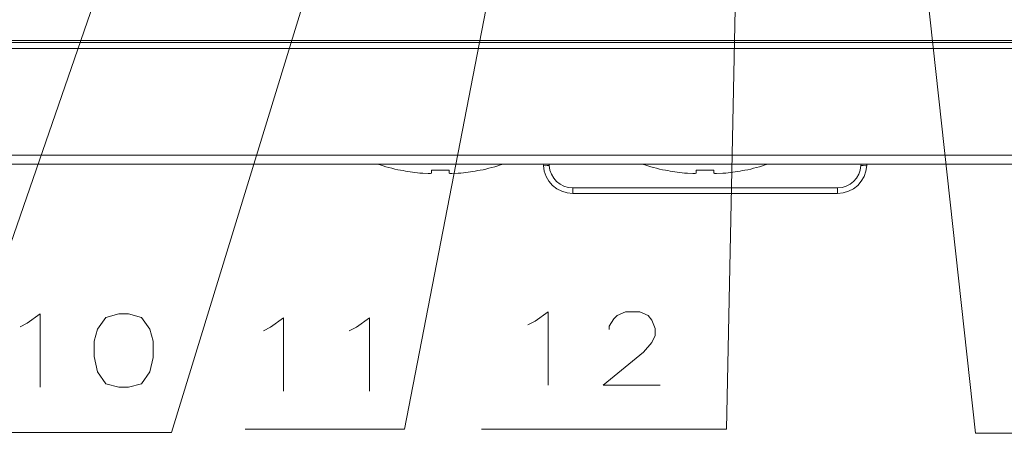
# Model space of a CAD drawing. Extents: x 2385 to 3136, y 24 to 564.
# Drawn here: x 2410 to 2443, y 270 to 284 of the extents above; entities that cross this region are included whole.
import ezdxf

# ---------------------------------------------------------------- set-up
doc = ezdxf.new("R2010")
doc.units = 0

msp = doc.modelspace()

# ---------------------------------------------------------------- linework, layer by layer
at = {"color": 7, "lineweight": 15, "ltscale": 0.136961}
for p, q in [((2456.974, 283.504), (2408.815, 283.504)), ((2408.815, 283.431), (2456.974, 283.431)), ((2408.815, 283.231), (2456.974, 283.231)), ((2408.815, 279.604), (2456.974, 279.604)), ((2408.815, 279.304), (2432.894, 279.304)), ((2427.394, 279.304), (2427.397, 279.252)), ((2427.594, 279.304), (2427.597, 279.252)), ((2428.506, 279.304), (2427.894, 279.304)), ((2430.749, 279.304), (2428.506, 279.304)), ((2432.894, 279.304), (2456.974, 279.304)), ((2437.894, 279.304), (2435.04, 279.304)), ((2438.195, 279.304), (2438.192, 279.252)), ((2438.394, 279.304), (2438.392, 279.252)), ((2422.544, 279.097), (2422.544, 279.09)), ((2423.594, 279.097), (2423.594, 278.997)), ((2424.194, 278.997), (2424.194, 279.097)), ((2425.244, 279.097), (2425.244, 279.09)), ((2431.544, 279.097), (2431.544, 279.09)), ((2432.594, 279.097), (2432.594, 278.997)), ((2433.194, 278.997), (2433.194, 279.097)), ((2434.244, 279.097), (2434.244, 279.09)), ((2428.396, 278.494), (2437.393, 278.494)), ((2428.396, 278.304), (2428.396, 278.494)), ((2428.396, 278.304), (2437.393, 278.304)), ((2437.393, 278.494), (2437.393, 278.304))]:
    msp.add_line(p, q, dxfattribs=at)
for points in [[(2422.197, 294.453), (2414.754, 270.182), (2409.334, 270.182)], [(2434.123, 294.469), (2433.627, 270.286), (2425.288, 270.286)], [(2427.116, 293.206), (2422.672, 270.286), (2417.253, 270.286)], [(2439.578, 293.002), (2442.084, 270.149), (2450.423, 270.149)], [(2413.523, 288.862), (2407.102, 270.308), (2401.683, 270.308)], [(2423.194, 278.997), (2423.295, 278.988), (2423.478, 278.98), (2423.553, 278.983), (2423.582, 278.988), (2423.589, 278.991), (2423.592, 278.993), (2423.594, 278.996), (2423.594, 278.997)], [(2423.194, 278.997), (2423.295, 278.988), (2423.478, 278.98), (2423.553, 278.983), (2423.582, 278.988), (2423.589, 278.991), (2423.592, 278.993), (2423.594, 278.996), (2423.594, 278.997)], [(2424.194, 278.997), (2424.195, 278.995), (2424.197, 278.993), (2424.2, 278.991), (2424.208, 278.988), (2424.231, 278.983), (2424.284, 278.98), (2424.501, 278.989), (2424.594, 278.997)], [(2424.212, 278.987), (2424.247, 278.982), (2424.504, 278.989), (2424.594, 278.997)], [(2432.194, 278.997), (2432.295, 278.988), (2432.478, 278.98), (2432.553, 278.983), (2432.582, 278.988), (2432.589, 278.991), (2432.592, 278.993), (2432.594, 278.996), (2432.594, 278.997)], [(2432.194, 278.997), (2432.295, 278.988), (2432.478, 278.98), (2432.553, 278.983), (2432.582, 278.988), (2432.589, 278.991), (2432.592, 278.993), (2432.594, 278.996), (2432.594, 278.997)], [(2433.194, 278.997), (2433.195, 278.995), (2433.197, 278.993), (2433.2, 278.991), (2433.208, 278.988), (2433.231, 278.983), (2433.284, 278.98), (2433.501, 278.989), (2433.594, 278.997)], [(2433.212, 278.987), (2433.247, 278.982), (2433.504, 278.989), (2433.594, 278.997)], [(2409.845, 273.89), (2410.288, 274.213), (2410.288, 271.713)], [(2427.112, 273.959), (2427.555, 274.281), (2427.555, 271.781)], [(2431.362, 271.781), (2429.426, 271.781), (2430.797, 272.91), (2431.079, 273.233), (2431.2, 273.475), (2431.2, 273.717), (2431.079, 273.999), (2430.958, 274.16), (2430.676, 274.281), (2430.192, 274.281), (2429.91, 274.16), (2429.789, 274.039), (2429.628, 273.797), (2429.628, 273.676)], [(2409.603, 273.769), (2409.845, 273.89)], [(2418.12, 273.754), (2418.563, 274.077), (2418.563, 271.577)], [(2421.039, 273.754), (2421.483, 274.077), (2421.483, 271.577)], [(2426.87, 273.838), (2427.112, 273.959)], [(2417.878, 273.633), (2418.12, 273.754)], [(2420.797, 273.633), (2421.039, 273.754)]]:
    msp.add_lwpolyline(points, dxfattribs=at)
msp.add_lwpolyline([(2412.966, 274.213), (2412.522, 274.092), (2412.24, 273.689), (2412.119, 273.286), (2412.119, 272.761), (2412.24, 272.237), (2412.522, 271.834), (2412.966, 271.713), (2413.288, 271.713), (2413.732, 271.834), (2414.014, 272.237), (2414.135, 272.721), (2414.135, 273.286), (2414.014, 273.689), (2413.732, 274.092), (2413.288, 274.213)], close=True, dxfattribs=at)
for centre, radius, start, end in [((2423.894, 285.703), 6.749, 251.4675, 258.462), ((2423.894, 285.703), 6.749, 281.538, 288.5351), ((2428.396, 279.304), 1, 183, 270), ((2428.396, 279.294), 0.8, 183.0085, 269.9927), ((2432.894, 285.703), 6.749, 251.4673, 258.462), ((2432.894, 285.703), 6.749, 281.538, 288.5327), ((2437.393, 279.294), 0.8, 270.0073, 356.9913), ((2437.393, 279.304), 1, 270, 357), ((2423.894, 285.704), 6.743, 258.4506, 264.0408), ((2423.894, 285.704), 6.743, 258.4506, 264.0408), ((2423.894, 285.702), 6.612, 267.3978, 272.599), ((2423.894, 285.702), 6.612, 267.3978, 272.599), ((2423.894, 285.703), 6.743, 275.959, 281.5496), ((2423.894, 285.703), 6.743, 275.959, 281.5496), ((2432.894, 285.704), 6.743, 258.4506, 264.0408), ((2432.894, 285.704), 6.743, 258.4506, 264.0408), ((2432.894, 285.702), 6.612, 267.3978, 272.599), ((2432.894, 285.702), 6.612, 267.3978, 272.599), ((2432.894, 285.703), 6.743, 275.959, 281.5496), ((2432.894, 285.703), 6.743, 275.959, 281.5496)]:
    msp.add_arc(centre, radius, start, end, dxfattribs=at)
for centre, major_axis, start_param, end_param in [((2427.597, 279.262), (-0.2, -0.01), 0, 1.568057), ((2438.192, 279.262), (-0.2, 0.01), 1.573535, 3.141593)]:
    msp.add_ellipse(centre, major_axis=major_axis, ratio=0.052264, start_param=start_param, end_param=end_param, dxfattribs=at)

doc.saveas('drawing.dxf')
